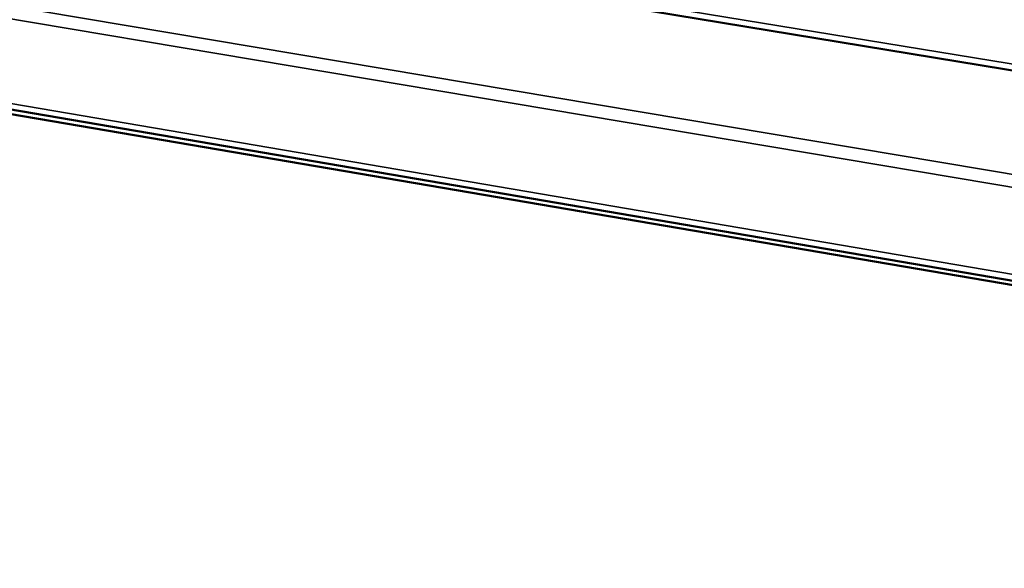
# Model space of a CAD drawing. Units: millimetres. Extents: x 65 to 5840, y 100 to 4100.
# Drawn here: x 5064 to 5305, y 2991 to 3126 of the extents above; entities that cross this region are included whole.
import ezdxf

# ---------------------------------------------------------------- set-up
doc = ezdxf.new("R2010")
doc.units = ezdxf.units.MM
doc.header["$LTSCALE"] = 20
for name, color, linetype, lineweight in [('Symbol (ISO)', 7, 'Continuous', 25), ('Visible (ISO)', 7, 'Continuous', 50), ('Visible Narrow (ISO)', 7, 'Continuous', 35)]:
    doc.layers.add(name, color=color, linetype=linetype, lineweight=lineweight)
doc.styles.add('Note Text (ISO)', font='tahoma.ttf')

msp = doc.modelspace()

# ---------------------------------------------------------------- linework, layer by layer
at = {"layer": 'Visible (ISO)'}
for p, q in [((5490.8, 3083.12), (4566.01, 3235.1)), ((4473.43, 3204.07), (5541.58, 3021.81)), ((4478.43, 3202.2), (5535.83, 3021.62))]:
    msp.add_line(p, q, dxfattribs=at)
at = {"layer": 'Visible (ISO)', "flags": 128}
for points in [[(5532.79, 3756.31, 0.000005), (5530.23, 3718.79, 0.000533)], [(5523.71, 3719.36, -0.000005), (5526.26, 3756.86, -0.001065)], [(5514.14, 3366.58, 0.000562), (5513.72, 3348.53, 0.000567), (5513.34, 3330.64, 0.000567), (5513, 3312.73, 0.000573), (5512.71, 3294.98, 0.000572), (5512.45, 3277.21, 0.000578), (5512.24, 3259.6, 0.000577), (5512.07, 3241.97, 0.000584), (5511.94, 3224.52, 0.000583), (5511.85, 3207.04, 0.000591), (5511.81, 3189.75, 0.00059), (5511.8, 3172.42, 0.000597), (5511.84, 3155.3, 0.000596), (5511.91, 3138.14, 0.000605), (5511.91, 3137.81, 0.000006), (5512.18, 3104.19, 0.00121), (5512.3, 3092.99, 0.000605), (5512.62, 3070.6)], [(5506.34, 3071.64, -0.000607), (5506.01, 3094.02, -0.001215), (5505.89, 3105.21, -0.000006), (5505.6, 3138.8, -0.000607), (5505.6, 3139.13, -0.000599), (5505.52, 3156.28, -0.0006), (5505.47, 3173.39, -0.000592), (5505.47, 3190.7, -0.000593), (5505.51, 3207.98, -0.000586), (5505.59, 3225.45, -0.000587), (5505.71, 3242.89, -0.00058), (5505.87, 3260.51, -0.000581), (5506.08, 3278.1, -0.000574), (5506.33, 3295.87, -0.000575), (5506.61, 3313.6, -0.000569), (5506.94, 3331.5, -0.00057), (5507.32, 3349.38, -0.000564), (5507.73, 3367.41, -0.000565)]]:
    msp.add_lwpolyline(points, format="xyb", dxfattribs=at)
at = {"layer": 'Visible Narrow (ISO)'}
for p, q in [((5490.89, 3084.66), (4564.58, 3236.72)), ((4473.65, 3227.44), (5541.39, 3048.64)), ((5541.51, 3045.33), (4471.65, 3224.89)), ((4472.55, 3205.59), (5541.08, 3023.46))]:
    msp.add_line(p, q, dxfattribs=at)

# ---------------------------------------------------------------- texts
at = {"layer": 'Symbol (ISO)', "insert": (4411.48, 1972.8), "char_height": 40, "width": 2833.5618, "attachment_point": 4, "line_spacing_factor": 0.987884, "style": 'Note Text (ISO)'}
msp.add_mtext('\\fTahoma|b1|i0;\\H40.0000;\\LMoffat Specification \\P\\fTahoma|b1|i0;\\H40.0000;\\L\\P\\l\\fTahoma|b0|i0;\\H40.0000;\\LHeated Display\\P\\l\\fTahoma|b0|i0;\\H40.0000;Recirculated forced air system\\fTahoma|b0|i0;\\H40.0000;\\L\\P\\l\\fTahoma|b0|i0;\\H40.0000;LED Illumination\\fTahoma|b1|i0;\\H40.0000;\\L\\P\\l\\fTahoma|b0|i0;\\H40.0000;with internal adjustable shelving\\P\\fTahoma|b0|i0;\\H40.0000;ticket strips and front tray and\\P\\fTahoma|b0|i0;\\H40.0000;rear sliding double glazed doors\\P\\fTahoma|b0|i0;\\H40.0000;\\P\\fTahoma|b0|i0;\\H40.0000;\\LCapacity\\P\\l\\fTahoma|b0|i0;\\H40.0000;0.20 m3 \\P\\fTahoma|b1|i0;\\H40.0000;\\L\\P\\l\\fTahoma|b0|i0;\\H40.0000;\\LDimensions\\l\\fTahoma|b0|i0;\\H40.0000;\\P\\fTahoma|b0|i0;\\H40.0000;Width - 1158mm\\P\\fTahoma|b0|i0;\\H40.0000;Depth - 660mm\\P\\fTahoma|b0|i0;\\H40.0000;Height - 816mm\\P\\fTahoma|b0|i0;\\H40.0000;Weight - 87kg\\P\\fTahoma|b1|i0;\\H40.0000;\\L\\P\\l\\fTahoma|b0|i0;\\H40.0000;\\LPower Rating\\P\\l\\fTahoma|b0|i0;\\H40.0000;2.5kw\\P\\fTahoma|b0|i0;\\H40.0000;complete with a 2m long cord set & 13amp plug\\P\\fTahoma|b1|i0;\\H40.0000;\\L\\P\\l\\fTahoma|b0|i0;\\H40.0000;\\LMaterials\\l\\fTahoma|b0|i0;\\H40.0000;\\P\\fTahoma|b0|i0;\\H40.0000;1.2mm 304 Grade St/ Steel Top & Supports\\P\\fTahoma|b0|i0;\\H40.0000;0.7mm 430 Grade St/ Steel Internal Structure\\P\\fTahoma|b0|i0;\\H40.0000;6mm Tempered Glass\\P\\fTahoma|b0|i0;\\H40.0000;\\P\\fTahoma|b0|i0;\\H40.0000;\\LInstallation\\P\\l\\fTahoma|b0|i0;\\H40.0000;Counter Top Flush Fit Cut Out Dimensions\\P\\fTahoma|b0|i0;\\H40.0000;1164mm x 666mm x 25mm\\P\\fTahoma|b0|i0;\\H40.0000;Counter Support Cut Out Dimensions\\P\\fTahoma|b0|i0;\\H40.0000;1140mm x 642mm\\P', dxfattribs=at)

doc.saveas('drawing.dxf')
